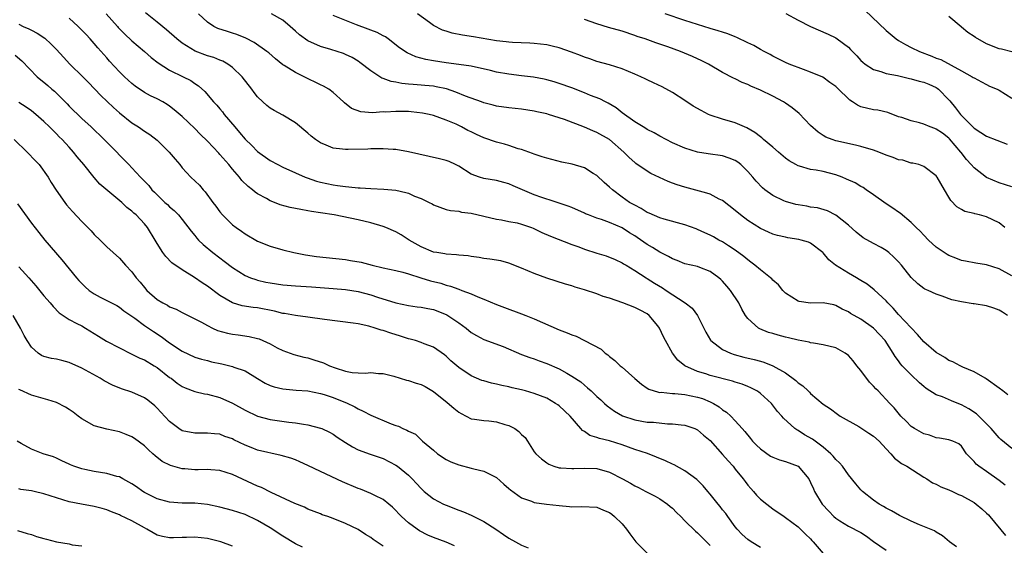
# Model space of a CAD drawing. Units: inches. Extents: x 2559000 to 2562000, y 1545000 to 1548000.
# Drawn here: x 2561649 to 2561806, y 1545830 to 1545914 of the extents above; entities that cross this region are included whole.
import ezdxf

# ---------------------------------------------------------------- set-up
doc = ezdxf.new("R2010")
doc.units = ezdxf.units.IN
doc.header["$MEASUREMENT"] = 0
doc.layers.add('LD25591545_2ft', color=9, linetype='Continuous')

msp = doc.modelspace()

# ---------------------------------------------------------------- linework, layer by layer
at = {"layer": 'LD25591545_2ft'}
for points, elevation in [([(2561798.21, 1545830.21), (2561797.09, 1545831), (2561795.96, 1545831.96), (2561795, 1545832.51), (2561794.71, 1545832.71), (2561792.3, 1545833.7), (2561791, 1545834.26), (2561789.15, 1545835.15), (2561787.89, 1545835.89), (2561787, 1545836.35), (2561786.62, 1545836.62), (2561785.92, 1545837), (2561785, 1545837.62), (2561783.26, 1545839), (2561783, 1545839.27), (2561782.2, 1545840.2), (2561781, 1545841.65), (2561780.05, 1545843), (2561779.58, 1545843.58), (2561779, 1545844.09), (2561778.61, 1545844.61), (2561778.23, 1545845), (2561777, 1545846.03), (2561775.31, 1545847.31), (2561774.03, 1545848.03), (2561773, 1545848.71), (2561772.8, 1545848.8), (2561772.51, 1545849), (2561770.68, 1545850.68), (2561770.43, 1545851), (2561769.74, 1545851.74), (2561768.78, 1545853), (2561767, 1545854.6), (2561766.78, 1545854.78), (2561766.44, 1545855), (2561765.5, 1545855.5), (2561765, 1545855.72), (2561764.08, 1545856.08), (2561763, 1545856.41), (2561762.56, 1545856.56), (2561759, 1545857.46), (2561758.3, 1545857.7), (2561757, 1545858.08), (2561754.96, 1545859), (2561753.89, 1545859.89), (2561753.01, 1545861), (2561751.9, 1545863), (2561751.6, 1545863.6), (2561750.93, 1545865), (2561750.66, 1545865.34), (2561749.33, 1545867), (2561749, 1545867.24), (2561747.86, 1545867.86), (2561747, 1545868.27), (2561745.1, 1545869), (2561743, 1545869.75), (2561742.01, 1545870.01), (2561741, 1545870.44), (2561739, 1545871.09), (2561737.53, 1545871.53), (2561737, 1545871.71), (2561735.99, 1545871.99), (2561733, 1545872.95), (2561731, 1545873.66), (2561729, 1545874.54), (2561727, 1545875.34), (2561725.68, 1545875.68), (2561723.97, 1545875.97), (2561723, 1545876.08), (2561722.24, 1545876.24), (2561721, 1545876.37), (2561720.48, 1545876.48), (2561719, 1545876.59), (2561718.66, 1545876.66), (2561717, 1545876.75), (2561716.8, 1545876.8), (2561715.5, 1545877), (2561715, 1545877.09), (2561713, 1545877.94), (2561711.12, 1545879), (2561709.83, 1545879.83), (2561709, 1545880.3), (2561707.42, 1545881), (2561707, 1545881.17), (2561705, 1545881.74), (2561703, 1545882.2), (2561699.19, 1545883), (2561697, 1545883.35), (2561695.56, 1545883.56), (2561695, 1545883.67), (2561693.85, 1545883.85), (2561692.18, 1545884.18), (2561690.61, 1545884.61), (2561689.66, 1545885), (2561689, 1545885.25), (2561688.39, 1545885.61), (2561687, 1545886.37), (2561686.62, 1545886.62), (2561686.2, 1545887), (2561685.51, 1545887.51), (2561684.48, 1545888.48), (2561684.11, 1545889), (2561683, 1545890.26), (2561682.4, 1545891), (2561681, 1545892.62), (2561680.81, 1545892.81), (2561679, 1545894.75), (2561677.86, 1545895.86), (2561677, 1545896.75), (2561675, 1545898.64), (2561673.73, 1545899.73), (2561673, 1545900.3), (2561672.58, 1545900.58), (2561671.89, 1545901), (2561671, 1545901.49), (2561669.97, 1545901.97), (2561669, 1545902.5), (2561667.5, 1545903.5), (2561667, 1545903.89), (2561665.81, 1545905), (2561665, 1545905.79), (2561663.45, 1545907.45), (2561663, 1545907.98), (2561661.57, 1545909.57), (2561661, 1545910.28), (2561660.35, 1545911), (2561659.69, 1545911.69), (2561658.72, 1545912.72), (2561658.44, 1545913), (2561657, 1545914.33)], 7588), ([(2561662.91, 1545915), (2561664.69, 1545913), (2561664.83, 1545912.83), (2561665.82, 1545911.82), (2561667, 1545910.68), (2561668.99, 1545909), (2561670.07, 1545908.07), (2561671.19, 1545907.19), (2561673, 1545906.06), (2561675.16, 1545905), (2561676.37, 1545904.37), (2561677, 1545903.92), (2561677.57, 1545903.57), (2561678.62, 1545902.62), (2561680, 1545901), (2561680.49, 1545900.49), (2561681, 1545899.86), (2561681.4, 1545899.4), (2561681.69, 1545899), (2561683.36, 1545897), (2561684.14, 1545896.14), (2561685, 1545895.07), (2561686.05, 1545894.05), (2561687, 1545893.07), (2561689, 1545891.67), (2561690.22, 1545891), (2561691, 1545890.6), (2561693, 1545889.69), (2561694.57, 1545889), (2561694.88, 1545888.88), (2561696.37, 1545888.37), (2561697, 1545888.21), (2561699, 1545887.77), (2561699.7, 1545887.7), (2561701, 1545887.5), (2561701.49, 1545887.49), (2561703, 1545887.33), (2561703.33, 1545887.33), (2561705, 1545887.19), (2561707.08, 1545887.08), (2561709, 1545886.92), (2561710.58, 1545886.58), (2561711, 1545886.45), (2561711.98, 1545886.01), (2561713, 1545885.62), (2561714.3, 1545885), (2561714.76, 1545884.76), (2561715, 1545884.62), (2561717, 1545883.87), (2561717.68, 1545883.68), (2561719, 1545883.58), (2561719.44, 1545883.44), (2561721, 1545883.29), (2561725, 1545882.32), (2561725.8, 1545882.2), (2561727, 1545881.98), (2561728.28, 1545881.72), (2561729, 1545881.55), (2561730.56, 1545881), (2561730.87, 1545880.87), (2561732.23, 1545880.23), (2561733.62, 1545879.62), (2561737, 1545878.29), (2561738.09, 1545877.91), (2561739, 1545877.57), (2561741, 1545876.91), (2561742.47, 1545876.47), (2561743.89, 1545875.89), (2561745, 1545875.4), (2561745.23, 1545875.23), (2561745.67, 1545875), (2561747, 1545874.18), (2561748.81, 1545873), (2561749, 1545872.89), (2561750.15, 1545872.15), (2561751.41, 1545871.41), (2561752.03, 1545871), (2561755.05, 1545869), (2561756.14, 1545868.14), (2561757, 1545866.98), (2561758.02, 1545865), (2561758.33, 1545864.33), (2561759.05, 1545863.05), (2561759.1, 1545863), (2561761, 1545861.57), (2561762.26, 1545861), (2561762.81, 1545860.81), (2561764.39, 1545860.39), (2561766.01, 1545860.01), (2561767, 1545859.71), (2561767.57, 1545859.57), (2561769, 1545858.98), (2561771, 1545857.86), (2561772.65, 1545856.65), (2561773, 1545856.31), (2561773.78, 1545855.78), (2561774.6, 1545855), (2561774.82, 1545854.82), (2561775, 1545854.6), (2561777, 1545852.89), (2561778.17, 1545852.17), (2561779.3, 1545851.3), (2561779.72, 1545851), (2561782.65, 1545849.35), (2561783, 1545849.14), (2561784.27, 1545848.27), (2561785, 1545847.81), (2561785.9, 1545847), (2561787, 1545845.8), (2561787.78, 1545845), (2561788.32, 1545844.32), (2561789, 1545843.83), (2561789.47, 1545843.47), (2561790.32, 1545843), (2561793, 1545841.28), (2561793.47, 1545841), (2561794.39, 1545840.39), (2561795, 1545840.14), (2561795.73, 1545839.73), (2561797, 1545839.27), (2561797.59, 1545839), (2561798.53, 1545838.54), (2561799, 1545838.34), (2561801, 1545837.22), (2561801.33, 1545837), (2561802.24, 1545836.24), (2561803, 1545835.56), (2561803.28, 1545835.28), (2561803.54, 1545835), (2561805.99, 1545831.99)], 7586), ([(2561805.98, 1545839.98), (2561805, 1545840.76), (2561803, 1545842.16), (2561801.74, 1545843), (2561801.33, 1545843.33), (2561801, 1545843.79), (2561800.38, 1545844.38), (2561799.83, 1545845), (2561799, 1545846.2), (2561798.57, 1545846.57), (2561797.62, 1545847), (2561797, 1545847.21), (2561795.5, 1545847.5), (2561795, 1545847.54), (2561793.93, 1545847.93), (2561793, 1545848.17), (2561791.53, 1545849), (2561791, 1545849.36), (2561790.19, 1545850.19), (2561789.37, 1545851), (2561788.29, 1545852.29), (2561787.6, 1545853), (2561785.73, 1545855), (2561785.35, 1545855.35), (2561785, 1545855.75), (2561784.39, 1545856.39), (2561783, 1545858.24), (2561782.37, 1545859), (2561781.78, 1545859.78), (2561781, 1545860.62), (2561780.49, 1545861), (2561779, 1545861.83), (2561777, 1545862.35), (2561775.43, 1545862.57), (2561775, 1545862.66), (2561774.75, 1545862.75), (2561773, 1545863.07), (2561771.47, 1545863.47), (2561771, 1545863.57), (2561769.86, 1545863.86), (2561769, 1545864.14), (2561768.31, 1545864.31), (2561766.89, 1545864.89), (2561766.68, 1545865), (2561765, 1545866.51), (2561764.64, 1545867), (2561764.03, 1545868.03), (2561763.58, 1545869), (2561762.26, 1545871), (2561761.66, 1545871.66), (2561761, 1545872.44), (2561760.72, 1545872.72), (2561760.4, 1545873), (2561759, 1545874.02), (2561757.38, 1545874.62), (2561757, 1545874.78), (2561755, 1545875.23), (2561753.76, 1545875.76), (2561753, 1545876.02), (2561752.4, 1545876.4), (2561751, 1545877.1), (2561749.83, 1545877.83), (2561749, 1545878.28), (2561747.41, 1545879.41), (2561747, 1545879.67), (2561746.17, 1545880.17), (2561745, 1545880.94), (2561743, 1545881.79), (2561741.72, 1545882.28), (2561741, 1545882.5), (2561739.67, 1545883), (2561739.2, 1545883.2), (2561739, 1545883.3), (2561737, 1545884.18), (2561736.42, 1545884.42), (2561733.41, 1545885.41), (2561733, 1545885.51), (2561732.24, 1545885.76), (2561731, 1545886.21), (2561727.64, 1545887.64), (2561727, 1545887.95), (2561726.16, 1545888.16), (2561725, 1545888.48), (2561723, 1545888.78), (2561722.33, 1545889), (2561721, 1545889.5), (2561719, 1545890.74), (2561718.5, 1545891), (2561717.49, 1545891.49), (2561717, 1545891.67), (2561715.95, 1545891.95), (2561712.66, 1545892.66), (2561711, 1545893.06), (2561709, 1545893.41), (2561708.58, 1545893.42), (2561707, 1545893.52), (2561706.5, 1545893.5), (2561705, 1545893.51), (2561704.52, 1545893.48), (2561701.4, 1545893.4), (2561701, 1545893.4), (2561700.51, 1545893.49), (2561699, 1545893.6), (2561697.9, 1545894.1), (2561697, 1545894.45), (2561696.21, 1545895), (2561695.54, 1545895.54), (2561695, 1545896.02), (2561693, 1545897.66), (2561691, 1545898.9), (2561689.64, 1545899.64), (2561689, 1545900.01), (2561688.44, 1545900.44), (2561687.83, 1545901), (2561687, 1545901.79), (2561686.46, 1545902.46), (2561686.06, 1545903), (2561684.54, 1545905), (2561683, 1545906.47), (2561682.28, 1545907), (2561681.47, 1545907.47), (2561681, 1545907.65), (2561680.04, 1545908.04), (2561679, 1545908.33), (2561677.07, 1545909.07), (2561675, 1545910.34), (2561674.14, 1545911), (2561672.48, 1545912.48), (2561671, 1545913.7), (2561669.15, 1545915.15)], 7584), ([(2561807, 1545845.83), (2561805.29, 1545847.29), (2561805, 1545847.51), (2561803.72, 1545849), (2561801.37, 1545851.37), (2561800.15, 1545852.15), (2561799, 1545852.8), (2561798.84, 1545852.84), (2561797.42, 1545853.42), (2561795.96, 1545854.04), (2561795, 1545854.38), (2561793.4, 1545855.4), (2561793, 1545855.71), (2561792.31, 1545856.31), (2561791, 1545857.55), (2561789.59, 1545859), (2561789.31, 1545859.31), (2561789, 1545859.76), (2561788.46, 1545860.46), (2561788.15, 1545861), (2561786.87, 1545863), (2561785.96, 1545863.96), (2561785.02, 1545865), (2561783, 1545866.44), (2561781.34, 1545867.34), (2561781, 1545867.6), (2561780.02, 1545868.02), (2561779, 1545868.6), (2561778.68, 1545868.68), (2561777, 1545868.99), (2561775, 1545868.97), (2561773.2, 1545869.2), (2561773, 1545869.26), (2561771, 1545870.53), (2561770.56, 1545871), (2561769.88, 1545871.88), (2561769, 1545872.61), (2561768.83, 1545872.83), (2561768.63, 1545873), (2561767, 1545874.25), (2561766.13, 1545875), (2561765.49, 1545875.49), (2561765, 1545875.83), (2561764.37, 1545876.37), (2561763, 1545877.4), (2561761.91, 1545878.09), (2561761, 1545878.7), (2561760.41, 1545879), (2561759.52, 1545879.52), (2561759, 1545879.79), (2561758.15, 1545880.15), (2561757, 1545880.7), (2561756.77, 1545880.77), (2561755, 1545881.45), (2561751.68, 1545882.32), (2561751, 1545882.52), (2561749.28, 1545883.28), (2561749, 1545883.39), (2561748.04, 1545884.04), (2561747, 1545884.53), (2561746.72, 1545884.72), (2561746.19, 1545885), (2561745, 1545885.82), (2561743.45, 1545887), (2561743, 1545887.43), (2561742.16, 1545888.16), (2561741, 1545889.25), (2561740.4, 1545889.6), (2561739, 1545890.48), (2561737.07, 1545891.07), (2561735.42, 1545891.42), (2561733.8, 1545891.8), (2561733, 1545892.01), (2561732.26, 1545892.26), (2561731, 1545892.65), (2561730.76, 1545892.76), (2561729, 1545893.4), (2561728.46, 1545893.54), (2561727, 1545894.05), (2561726.27, 1545894.27), (2561725, 1545894.59), (2561723, 1545895.28), (2561721.81, 1545895.81), (2561721, 1545896.22), (2561720.46, 1545896.46), (2561719.46, 1545897), (2561718.57, 1545897.43), (2561717, 1545898.1), (2561715, 1545898.83), (2561714.3, 1545899), (2561713.21, 1545899.21), (2561711.41, 1545899.41), (2561711, 1545899.44), (2561709, 1545899.48), (2561707.37, 1545899.37), (2561707, 1545899.38), (2561705.27, 1545899.27), (2561703.41, 1545899.41), (2561701.94, 1545899.94), (2561700.82, 1545900.82), (2561700.65, 1545901), (2561699, 1545902.48), (2561698.31, 1545903), (2561697.47, 1545903.47), (2561697, 1545903.69), (2561694.39, 1545905), (2561693, 1545905.65), (2561691.22, 1545906.78), (2561691, 1545906.91), (2561689.83, 1545907.83), (2561688.77, 1545908.77), (2561688.49, 1545909), (2561686.43, 1545910.43), (2561685.13, 1545911.13), (2561683.71, 1545911.71), (2561683, 1545911.95), (2561682.18, 1545912.18), (2561680.68, 1545912.68), (2561680.04, 1545913), (2561679, 1545913.67), (2561677.61, 1545915)], 7582), ([(2561806.37, 1545854.37), (2561805.6, 1545855), (2561805, 1545855.46), (2561802.92, 1545856.92), (2561802.77, 1545857), (2561801, 1545858.06), (2561799.2, 1545858.8), (2561798.77, 1545859), (2561797.64, 1545859.64), (2561797, 1545859.86), (2561796.33, 1545860.33), (2561795, 1545861.09), (2561793, 1545862.83), (2561792, 1545864), (2561791, 1545865.02), (2561789, 1545867.15), (2561788.14, 1545868.14), (2561787.3, 1545869), (2561787, 1545869.35), (2561785.1, 1545871.1), (2561783.98, 1545871.98), (2561783, 1545872.56), (2561782.74, 1545872.74), (2561782.31, 1545873), (2561781, 1545873.76), (2561778.95, 1545875), (2561777.87, 1545875.87), (2561777, 1545876.95), (2561776.94, 1545877), (2561775, 1545878.51), (2561774.65, 1545878.65), (2561773.51, 1545879), (2561773.11, 1545879.11), (2561771.38, 1545879.38), (2561771, 1545879.45), (2561769.74, 1545879.74), (2561769, 1545879.95), (2561768.27, 1545880.27), (2561767, 1545880.85), (2561765, 1545882.11), (2561763.84, 1545883), (2561763, 1545883.72), (2561761, 1545885.3), (2561760.47, 1545885.53), (2561759, 1545886.28), (2561758.47, 1545886.47), (2561755, 1545887.41), (2561753.78, 1545887.78), (2561753, 1545888.08), (2561752.31, 1545888.31), (2561750.94, 1545888.94), (2561749.59, 1545889.59), (2561749, 1545889.95), (2561747.2, 1545891.2), (2561747, 1545891.36), (2561746.12, 1545892.12), (2561745.28, 1545893), (2561743, 1545894.99), (2561741, 1545896.14), (2561740.36, 1545896.36), (2561739, 1545896.97), (2561735.83, 1545898.17), (2561735, 1545898.46), (2561733.27, 1545899), (2561733, 1545899.08), (2561731.41, 1545899.41), (2561731, 1545899.51), (2561729, 1545899.83), (2561727, 1545900.05), (2561725, 1545900.32), (2561724.49, 1545900.49), (2561723, 1545900.86), (2561722.64, 1545901), (2561720.1, 1545901.9), (2561718.54, 1545902.54), (2561717.04, 1545903.04), (2561715.4, 1545903.4), (2561715, 1545903.48), (2561713.6, 1545903.6), (2561713, 1545903.67), (2561711.73, 1545903.73), (2561711, 1545903.82), (2561709.92, 1545903.92), (2561709, 1545904.12), (2561708.23, 1545904.23), (2561707, 1545904.73), (2561706.79, 1545904.79), (2561706.44, 1545905), (2561705, 1545905.95), (2561703.28, 1545907.28), (2561703, 1545907.47), (2561702.04, 1545908.04), (2561701, 1545908.55), (2561700.68, 1545908.68), (2561698.67, 1545909.33), (2561697, 1545909.82), (2561695, 1545910.73), (2561693.68, 1545911.68), (2561693, 1545912.26), (2561692.19, 1545913), (2561691, 1545913.97), (2561689.21, 1545915)], 7580), ([(2561806.33, 1545867), (2561805.54, 1545867.54), (2561805, 1545867.85), (2561804.17, 1545868.17), (2561803, 1545868.53), (2561801, 1545868.88), (2561800.88, 1545868.88), (2561799, 1545869.18), (2561797.48, 1545869.48), (2561795.92, 1545870.08), (2561795, 1545870.37), (2561793.7, 1545871), (2561793.19, 1545871.19), (2561793, 1545871.29), (2561792.04, 1545872.04), (2561791, 1545873.02), (2561789.45, 1545875), (2561789, 1545875.54), (2561788.26, 1545876.26), (2561787.42, 1545877), (2561787, 1545877.33), (2561786.2, 1545877.8), (2561785, 1545878.47), (2561783.35, 1545879.35), (2561782.26, 1545880.26), (2561781, 1545881.39), (2561779, 1545882.99), (2561777.66, 1545883.66), (2561776.11, 1545884.11), (2561775, 1545884.26), (2561774.38, 1545884.38), (2561773, 1545884.59), (2561772.67, 1545884.67), (2561771, 1545885.12), (2561770.75, 1545885.25), (2561769, 1545886.07), (2561767.73, 1545887), (2561767.32, 1545887.32), (2561766.35, 1545888.35), (2561765.82, 1545889), (2561765, 1545889.92), (2561763.91, 1545891), (2561763.4, 1545891.4), (2561763, 1545891.67), (2561762.04, 1545892.04), (2561761, 1545892.39), (2561758.71, 1545892.71), (2561757, 1545893), (2561755, 1545893.61), (2561753, 1545894.49), (2561751, 1545895.53), (2561750.08, 1545896.08), (2561749, 1545896.6), (2561748.76, 1545896.76), (2561748.34, 1545897), (2561747, 1545897.82), (2561745, 1545899.24), (2561744.03, 1545900.03), (2561742.78, 1545900.78), (2561742.34, 1545901), (2561741.48, 1545901.48), (2561739.97, 1545902.03), (2561739, 1545902.43), (2561737, 1545903.21), (2561735, 1545903.94), (2561734.19, 1545904.19), (2561733, 1545904.51), (2561732.59, 1545904.59), (2561730.9, 1545904.9), (2561729, 1545905.16), (2561727, 1545905.41), (2561725, 1545905.73), (2561724.03, 1545905.97), (2561721, 1545906.65), (2561719, 1545906.94), (2561717, 1545907.2), (2561715, 1545907.51), (2561713.74, 1545907.74), (2561712.16, 1545908.16), (2561710.77, 1545908.77), (2561709.6, 1545909.6), (2561707.78, 1545911), (2561707.33, 1545911.33), (2561707, 1545911.48), (2561706.02, 1545912.02), (2561705, 1545912.4), (2561704.58, 1545912.58), (2561702.74, 1545913.26), (2561699, 1545914.75)], 7578), ([(2561807, 1545873.33), (2561805, 1545874.43), (2561803, 1545875.04), (2561801.3, 1545875.3), (2561799.62, 1545875.62), (2561799, 1545875.77), (2561798.1, 1545876.1), (2561797, 1545876.57), (2561796.71, 1545876.71), (2561796.24, 1545877), (2561795, 1545877.89), (2561793.78, 1545879), (2561793, 1545879.77), (2561792.42, 1545880.42), (2561791.8, 1545881), (2561791, 1545881.8), (2561789.26, 1545883.26), (2561789, 1545883.42), (2561788.09, 1545884.09), (2561787, 1545884.79), (2561785, 1545886.2), (2561783.83, 1545887), (2561783.35, 1545887.35), (2561783, 1545887.52), (2561782.09, 1545888.09), (2561780.71, 1545888.71), (2561780.03, 1545889), (2561779, 1545889.4), (2561777, 1545889.9), (2561775.87, 1545890.13), (2561775, 1545890.24), (2561773.24, 1545890.76), (2561773, 1545890.81), (2561772.64, 1545891), (2561771.6, 1545891.6), (2561771, 1545892.05), (2561769.88, 1545893), (2561769, 1545893.78), (2561767.52, 1545895), (2561767.25, 1545895.25), (2561767, 1545895.41), (2561766.12, 1545896.12), (2561764.84, 1545896.84), (2561764.45, 1545897), (2561763, 1545897.67), (2561761, 1545898.25), (2561759, 1545898.89), (2561758.76, 1545899), (2561757.6, 1545899.6), (2561756.33, 1545900.33), (2561755, 1545901.23), (2561753, 1545902.49), (2561751.36, 1545903.36), (2561750.01, 1545904.01), (2561749, 1545904.48), (2561748.67, 1545904.67), (2561747.98, 1545905), (2561747, 1545905.42), (2561745, 1545906.24), (2561743, 1545906.87), (2561741, 1545907.42), (2561739.84, 1545907.84), (2561739, 1545908.11), (2561738.37, 1545908.37), (2561736.92, 1545908.92), (2561735, 1545909.59), (2561733.86, 1545909.86), (2561733, 1545910.05), (2561731, 1545910.28), (2561730.33, 1545910.33), (2561727.57, 1545910.43), (2561727, 1545910.47), (2561726.54, 1545910.54), (2561725, 1545910.69), (2561721.35, 1545911.35), (2561719.61, 1545911.61), (2561717.93, 1545911.93), (2561717, 1545912.23), (2561716.41, 1545912.41), (2561715, 1545913.16), (2561714.37, 1545913.63), (2561712.43, 1545915)], 7576), ([(2561807, 1545887.47), (2561805, 1545888.09), (2561803, 1545888.98), (2561801, 1545890.47), (2561800.56, 1545891), (2561799.82, 1545891.82), (2561798.93, 1545892.93), (2561798.88, 1545893), (2561797.11, 1545895.11), (2561797, 1545895.22), (2561795.99, 1545895.99), (2561795, 1545896.67), (2561794.74, 1545896.74), (2561794.02, 1545897), (2561793, 1545897.45), (2561792.33, 1545897.67), (2561791, 1545897.95), (2561789.51, 1545898.49), (2561789, 1545898.62), (2561787.29, 1545899.29), (2561785.67, 1545899.67), (2561785, 1545899.71), (2561783, 1545900.21), (2561782.45, 1545900.45), (2561781.68, 1545901), (2561781.25, 1545901.25), (2561779.21, 1545903.21), (2561779, 1545903.43), (2561778.08, 1545904.08), (2561776.93, 1545904.93), (2561775, 1545905.74), (2561773.87, 1545906.13), (2561771.6, 1545907), (2561771, 1545907.25), (2561769.83, 1545907.83), (2561769, 1545908.27), (2561768.54, 1545908.54), (2561767.63, 1545909), (2561767, 1545909.35), (2561765.97, 1545909.97), (2561765, 1545910.39), (2561763.25, 1545911.25), (2561763, 1545911.32), (2561761.83, 1545911.83), (2561761, 1545912.07), (2561760.31, 1545912.31), (2561759, 1545912.68), (2561757, 1545913.28), (2561755, 1545913.94), (2561751.85, 1545915)], 7572), ([(2561771.07, 1545915.07), (2561773, 1545914), (2561774.96, 1545912.96), (2561777.77, 1545911.77), (2561779, 1545911.16), (2561779.23, 1545911), (2561781, 1545909.67), (2561781.34, 1545909.34), (2561781.66, 1545909), (2561782.33, 1545908.33), (2561783, 1545907.58), (2561783.29, 1545907.29), (2561783.67, 1545907), (2561785, 1545906.12), (2561786.16, 1545905.84), (2561787, 1545905.52), (2561788.82, 1545905.18), (2561790.72, 1545904.72), (2561791, 1545904.67), (2561792.29, 1545904.29), (2561793, 1545904.12), (2561793.79, 1545903.79), (2561795, 1545903.26), (2561795.16, 1545903.16), (2561795.37, 1545903), (2561797, 1545901.33), (2561797.16, 1545901.16), (2561798.05, 1545900.05), (2561798.86, 1545899), (2561801, 1545896.79), (2561802.11, 1545896.11), (2561803, 1545895.54), (2561806.26, 1545894.26)], 7570), ([(2561783.61, 1545915.61), (2561787, 1545912.34), (2561788.63, 1545911), (2561789, 1545910.75), (2561790.12, 1545910.12), (2561791, 1545909.65), (2561792.33, 1545909), (2561794.29, 1545908.29), (2561795, 1545907.97), (2561795.71, 1545907.71), (2561799, 1545905.95), (2561800.71, 1545905), (2561800.89, 1545904.89), (2561801, 1545904.8), (2561802.19, 1545904.19), (2561803, 1545903.74), (2561803.49, 1545903.49), (2561804.69, 1545903), (2561805, 1545902.83), (2561807, 1545901.59)], 7568), ([(2561807, 1545908.95), (2561805.38, 1545909.38), (2561805, 1545909.44), (2561803, 1545910.23), (2561801.23, 1545911.23), (2561801, 1545911.4), (2561800.02, 1545912.02), (2561799, 1545912.9), (2561798.94, 1545912.94), (2561797, 1545914.56)], 7566), ([(2561649, 1545913.35), (2561649.68, 1545913), (2561650.6, 1545912.6), (2561651, 1545912.38), (2561651.94, 1545911.94), (2561653.13, 1545911.13), (2561654.17, 1545910.17), (2561655, 1545909.3), (2561656.08, 1545908.08), (2561657.13, 1545907), (2561659.18, 1545905), (2561660.06, 1545904.06), (2561662.03, 1545902.03), (2561664.08, 1545900.08), (2561665, 1545899.25), (2561667, 1545897.66), (2561668.03, 1545897), (2561669, 1545896.33), (2561669.82, 1545895.82), (2561671, 1545894.89), (2561672.93, 1545893), (2561673.86, 1545891.86), (2561674.6, 1545891), (2561675, 1545890.5), (2561676.39, 1545889), (2561677.73, 1545887.73), (2561678.32, 1545887), (2561678.67, 1545886.67), (2561679.89, 1545885), (2561680.37, 1545884.37), (2561681, 1545883.48), (2561681.41, 1545883), (2561683, 1545881.43), (2561683.56, 1545881), (2561684.41, 1545880.41), (2561685, 1545879.97), (2561687, 1545878.81), (2561689, 1545878.02), (2561691, 1545877.44), (2561692.75, 1545877), (2561694.64, 1545876.64), (2561696.39, 1545876.39), (2561701, 1545875.89), (2561701.77, 1545875.77), (2561703.46, 1545875.46), (2561705.24, 1545875), (2561707, 1545874.59), (2561709, 1545874.16), (2561710.12, 1545873.88), (2561711, 1545873.63), (2561712.99, 1545872.99), (2561714.53, 1545872.53), (2561716.13, 1545872.13), (2561717, 1545871.83), (2561717.67, 1545871.67), (2561719, 1545871.17), (2561719.49, 1545871), (2561721, 1545870.42), (2561722.03, 1545869.97), (2561723, 1545869.6), (2561725, 1545868.76), (2561726.29, 1545868.29), (2561729, 1545867.28), (2561729.66, 1545867), (2561731, 1545866.46), (2561735, 1545864.72), (2561736.26, 1545864.26), (2561737, 1545863.9), (2561737.69, 1545863.69), (2561741.65, 1545861.65), (2561742.31, 1545861), (2561742.73, 1545860.73), (2561743, 1545860.49), (2561743.86, 1545859.86), (2561744.71, 1545859), (2561745, 1545858.76), (2561747, 1545856.98), (2561748.08, 1545856.08), (2561749, 1545855.42), (2561749.26, 1545855.26), (2561750.79, 1545854.79), (2561751, 1545854.77), (2561751.22, 1545854.78), (2561753, 1545854.61), (2561753.41, 1545854.59), (2561755, 1545854.42), (2561757, 1545854.01), (2561757.77, 1545853.77), (2561759, 1545853.26), (2561759.54, 1545853), (2561760.46, 1545852.46), (2561761, 1545852), (2561761.62, 1545851.62), (2561762.32, 1545851), (2561763, 1545850.25), (2561764.08, 1545849), (2561764.52, 1545848.52), (2561765.41, 1545847.41), (2561765.77, 1545847), (2561766.38, 1545846.38), (2561767, 1545845.79), (2561768.64, 1545844.64), (2561769, 1545844.44), (2561770.03, 1545844.03), (2561771, 1545843.74), (2561773, 1545843), (2561774.71, 1545841), (2561775, 1545840.45), (2561775.43, 1545839.43), (2561775.63, 1545839), (2561776.86, 1545837), (2561777.88, 1545835.88), (2561778.71, 1545835), (2561779, 1545834.73), (2561779.67, 1545834.33), (2561781, 1545833.49), (2561783, 1545832.45), (2561783.88, 1545831.88), (2561785, 1545831.04), (2561787, 1545829.68)], 7590), ([(2561805.9, 1545881), (2561805, 1545881.72), (2561803, 1545882.7), (2561801.85, 1545883), (2561801.15, 1545883.15), (2561801, 1545883.21), (2561799.54, 1545883.54), (2561799, 1545883.84), (2561798.28, 1545884.28), (2561797.29, 1545885.29), (2561797, 1545885.84), (2561796.28, 1545887), (2561795.14, 1545889), (2561795, 1545889.22), (2561793, 1545890.73), (2561792.24, 1545891), (2561791.25, 1545891.25), (2561791, 1545891.26), (2561789.69, 1545891.69), (2561789, 1545891.78), (2561788.14, 1545892.14), (2561787, 1545892.52), (2561785.83, 1545893), (2561785, 1545893.3), (2561783, 1545893.91), (2561782.12, 1545894.12), (2561779, 1545894.81), (2561778.41, 1545895), (2561777.4, 1545895.4), (2561777, 1545895.63), (2561776.18, 1545896.18), (2561775, 1545897.23), (2561773.15, 1545899.15), (2561772.04, 1545900.04), (2561771, 1545900.81), (2561770.69, 1545901), (2561769, 1545901.88), (2561767, 1545902.88), (2561765.51, 1545903.51), (2561765, 1545903.77), (2561764.09, 1545904.09), (2561763, 1545904.64), (2561762.74, 1545904.74), (2561761, 1545905.66), (2561758.74, 1545907), (2561757.59, 1545907.59), (2561757, 1545907.84), (2561756.21, 1545908.21), (2561754.3, 1545909), (2561752.27, 1545909.73), (2561750.37, 1545910.37), (2561748.67, 1545911), (2561747.41, 1545911.41), (2561747, 1545911.57), (2561745, 1545912.23), (2561742.84, 1545912.84), (2561741, 1545913.39), (2561739, 1545914.08)], 7574), ([(2561648.42, 1545908.42), (2561649.5, 1545907.5), (2561651.93, 1545905), (2561652.5, 1545904.5), (2561653, 1545904.11), (2561653.6, 1545903.6), (2561654.27, 1545903), (2561654.67, 1545902.67), (2561655, 1545902.37), (2561656.68, 1545900.68), (2561657, 1545900.33), (2561659, 1545898.34), (2561660.52, 1545897), (2561662.6, 1545895), (2561663, 1545894.58), (2561664.57, 1545893), (2561665, 1545892.53), (2561665.77, 1545891.77), (2561666.48, 1545891), (2561667, 1545890.47), (2561668.37, 1545889), (2561668.7, 1545888.7), (2561669, 1545888.37), (2561669.67, 1545887.67), (2561670.18, 1545887), (2561670.6, 1545886.6), (2561671, 1545886.18), (2561672.25, 1545885), (2561672.65, 1545884.65), (2561673, 1545884.28), (2561673.71, 1545883.71), (2561674.41, 1545883), (2561675, 1545882.27), (2561676.4, 1545880.4), (2561677, 1545879.72), (2561677.32, 1545879.32), (2561677.61, 1545879), (2561678.32, 1545878.32), (2561679.89, 1545877), (2561681, 1545876.15), (2561681.67, 1545875.67), (2561683, 1545874.64), (2561685, 1545873.37), (2561685.89, 1545873), (2561686.7, 1545872.7), (2561687, 1545872.62), (2561688.32, 1545872.32), (2561689, 1545872.18), (2561691, 1545871.88), (2561693, 1545871.72), (2561695.57, 1545871.57), (2561699, 1545871.29), (2561701, 1545871.11), (2561703, 1545870.8), (2561705, 1545870.28), (2561706.08, 1545869.92), (2561709, 1545869), (2561711, 1545868.59), (2561712.4, 1545868.4), (2561713, 1545868.35), (2561714.1, 1545868.1), (2561715, 1545867.96), (2561715.7, 1545867.7), (2561717.12, 1545867.12), (2561719, 1545865.84), (2561720.17, 1545865), (2561721, 1545864.3), (2561721.82, 1545863.82), (2561723, 1545863.18), (2561726.05, 1545862.05), (2561729, 1545860.8), (2561730.32, 1545860.32), (2561731, 1545860.09), (2561731.79, 1545859.79), (2561733, 1545859.38), (2561735, 1545858.52), (2561736.2, 1545857.8), (2561737, 1545857.36), (2561738.42, 1545856.42), (2561739, 1545855.89), (2561739.51, 1545855.51), (2561740.07, 1545855), (2561741, 1545854.11), (2561741.59, 1545853.59), (2561742.2, 1545853), (2561742.64, 1545852.64), (2561743.77, 1545851.77), (2561745.04, 1545851.04), (2561747, 1545850.39), (2561749, 1545850.05), (2561750.02, 1545850.02), (2561752.23, 1545849.77), (2561753, 1545849.78), (2561754.41, 1545849.59), (2561755, 1545849.54), (2561756.56, 1545849), (2561757, 1545848.82), (2561757.97, 1545847.97), (2561759, 1545847.12), (2561761, 1545844.9), (2561761.87, 1545843.87), (2561762.67, 1545843), (2561763, 1545842.56), (2561764.26, 1545841), (2561764.56, 1545840.56), (2561765, 1545839.98), (2561765.46, 1545839.46), (2561765.9, 1545839), (2561766.41, 1545838.41), (2561767, 1545837.78), (2561768.01, 1545837), (2561769, 1545836.25), (2561770.77, 1545835), (2561771, 1545834.85), (2561773, 1545833.35), (2561773.39, 1545833), (2561774.19, 1545832.19), (2561775, 1545831.44), (2561775.2, 1545831.2), (2561775.41, 1545831), (2561777, 1545829.14)], 7592), ([(2561767, 1545830.06), (2561765.52, 1545831), (2561765, 1545831.36), (2561764.13, 1545832.13), (2561763.33, 1545833), (2561763, 1545833.39), (2561761.8, 1545835), (2561761.48, 1545835.48), (2561761, 1545836.1), (2561760.61, 1545836.61), (2561760.26, 1545837), (2561759, 1545838.58), (2561758.63, 1545839), (2561757.9, 1545839.9), (2561756.88, 1545840.88), (2561755, 1545842.28), (2561753.26, 1545843.26), (2561753, 1545843.35), (2561751.89, 1545843.89), (2561749.02, 1545845.02), (2561747, 1545845.69), (2561745, 1545846.4), (2561743, 1545847.04), (2561741.42, 1545847.42), (2561741, 1545847.58), (2561739.89, 1545847.89), (2561739, 1545848.52), (2561738.69, 1545848.69), (2561738.45, 1545849), (2561736.74, 1545851), (2561735, 1545852.6), (2561734.76, 1545852.76), (2561734.42, 1545853), (2561733, 1545853.83), (2561731, 1545854.6), (2561729.61, 1545855), (2561729, 1545855.15), (2561727.48, 1545855.48), (2561727, 1545855.63), (2561725.84, 1545855.84), (2561725, 1545856.09), (2561724.23, 1545856.23), (2561723, 1545856.58), (2561722.69, 1545856.68), (2561721, 1545857.38), (2561719, 1545858.72), (2561717.76, 1545859.76), (2561717, 1545860.51), (2561716.73, 1545860.73), (2561715, 1545861.95), (2561713.49, 1545862.51), (2561713, 1545862.72), (2561712.13, 1545863), (2561711.25, 1545863.25), (2561711, 1545863.3), (2561709.72, 1545863.72), (2561708.17, 1545864.17), (2561707, 1545864.6), (2561706.66, 1545864.66), (2561705.68, 1545865), (2561704.72, 1545865.28), (2561703, 1545865.65), (2561702.21, 1545865.79), (2561697.63, 1545866.37), (2561695, 1545866.74), (2561693.02, 1545866.98), (2561691.3, 1545867.3), (2561691, 1545867.33), (2561689.67, 1545867.67), (2561687, 1545868.21), (2561686.28, 1545868.28), (2561684.56, 1545868.56), (2561683, 1545869.02), (2561681, 1545870.19), (2561679, 1545871.67), (2561678.19, 1545872.19), (2561676.94, 1545873.06), (2561675, 1545874.25), (2561673.37, 1545875.37), (2561672.37, 1545876.37), (2561671.93, 1545877), (2561671, 1545878.44), (2561670.68, 1545879), (2561669.47, 1545881), (2561669, 1545881.58), (2561667.66, 1545883), (2561667.3, 1545883.3), (2561667, 1545883.61), (2561666.2, 1545884.2), (2561665.37, 1545885), (2561661.9, 1545887.9), (2561660.97, 1545888.97), (2561659.32, 1545891), (2561658.26, 1545892.26), (2561657.68, 1545893), (2561657, 1545893.77), (2561655.87, 1545895), (2561655.43, 1545895.43), (2561655, 1545895.93), (2561654.44, 1545896.44), (2561653.9, 1545897), (2561653, 1545897.89), (2561651.72, 1545899), (2561651, 1545899.55), (2561650.16, 1545900.16), (2561649, 1545900.87)], 7594), ([(2561648.26, 1545895), (2561650.33, 1545893), (2561651.63, 1545891.63), (2561652.21, 1545891), (2561653.66, 1545889), (2561654.16, 1545888.16), (2561654.94, 1545886.94), (2561656.31, 1545885), (2561656.61, 1545884.61), (2561657.54, 1545883.54), (2561659, 1545881.96), (2561660, 1545881), (2561660.49, 1545880.49), (2561661, 1545879.91), (2561661.96, 1545879), (2561663, 1545877.92), (2561665, 1545876.1), (2561665.97, 1545875), (2561667, 1545873.94), (2561667.67, 1545873), (2561668.31, 1545872.31), (2561669, 1545871.43), (2561669.38, 1545871), (2561671, 1545869.56), (2561671.92, 1545869), (2561672.63, 1545868.63), (2561673, 1545868.4), (2561674.02, 1545868.02), (2561675, 1545867.5), (2561677, 1545866.49), (2561678.08, 1545865.92), (2561679, 1545865.4), (2561679.83, 1545865), (2561680.63, 1545864.63), (2561682.19, 1545864.19), (2561683, 1545864.03), (2561683.91, 1545863.91), (2561685.66, 1545863.66), (2561687, 1545863.33), (2561687.26, 1545863.26), (2561687.85, 1545863), (2561689, 1545862.47), (2561690.13, 1545861.87), (2561691, 1545861.43), (2561692.78, 1545860.78), (2561694.37, 1545860.37), (2561695, 1545860.25), (2561695.96, 1545859.96), (2561697.46, 1545859.46), (2561698.42, 1545859), (2561699.35, 1545858.65), (2561701, 1545858.15), (2561702.05, 1545857.95), (2561703, 1545857.88), (2561704.16, 1545857.84), (2561705, 1545857.92), (2561706.21, 1545857.79), (2561707, 1545857.75), (2561708.68, 1545857.32), (2561710.71, 1545856.71), (2561711, 1545856.68), (2561712.24, 1545856.24), (2561713, 1545856.03), (2561713.68, 1545855.68), (2561715, 1545854.92), (2561717.17, 1545853.17), (2561718.23, 1545852.23), (2561719, 1545851.62), (2561719.39, 1545851.39), (2561720.18, 1545851), (2561721, 1545850.54), (2561721.49, 1545850.51), (2561723, 1545850.27), (2561723.78, 1545850.22), (2561725, 1545850.09), (2561726.33, 1545849.67), (2561727, 1545849.49), (2561727.92, 1545849), (2561728.55, 1545848.55), (2561729, 1545848.05), (2561729.57, 1545847.57), (2561729.96, 1545847), (2561731, 1545845.33), (2561731.26, 1545845), (2561732.18, 1545844.18), (2561733, 1545843.53), (2561733.33, 1545843.33), (2561734.16, 1545843), (2561735, 1545842.75), (2561735.24, 1545842.76), (2561737, 1545842.63), (2561737.33, 1545842.67), (2561739, 1545842.73), (2561741, 1545842.65), (2561743, 1545842.06), (2561745.06, 1545841), (2561746.32, 1545840.32), (2561747, 1545839.89), (2561747.62, 1545839.62), (2561748.8, 1545839), (2561749, 1545838.88), (2561750.25, 1545838.25), (2561751, 1545837.81), (2561752.23, 1545837), (2561752.63, 1545836.63), (2561753, 1545836.34), (2561753.63, 1545835.63), (2561754.33, 1545835), (2561755, 1545834.35), (2561756.67, 1545832.67), (2561757, 1545832.44), (2561757.7, 1545831.7), (2561758.43, 1545831), (2561758.7, 1545830.7), (2561759, 1545830.41)], 7596), ([(2561648.76, 1545884.76), (2561651, 1545881.69), (2561652.18, 1545880.18), (2561653.16, 1545879), (2561655.85, 1545875.85), (2561658.17, 1545873), (2561658.56, 1545872.56), (2561659.54, 1545871.54), (2561660.19, 1545871), (2561661, 1545870.43), (2561661.92, 1545869.92), (2561663, 1545869.39), (2561663.75, 1545869), (2561664.57, 1545868.57), (2561665, 1545868.31), (2561665.73, 1545867.73), (2561666.82, 1545867), (2561667.44, 1545866.56), (2561669, 1545865.39), (2561670.43, 1545864.43), (2561671.66, 1545863.66), (2561673, 1545862.67), (2561675, 1545861.3), (2561677, 1545860.38), (2561678.07, 1545860.07), (2561679, 1545859.82), (2561679.65, 1545859.65), (2561681.29, 1545859.29), (2561683, 1545858.89), (2561683.2, 1545858.8), (2561685, 1545858.17), (2561686.99, 1545856.99), (2561688.22, 1545856.22), (2561689, 1545855.88), (2561689.64, 1545855.64), (2561691, 1545855.31), (2561693.12, 1545855.12), (2561695, 1545854.99), (2561697, 1545854.58), (2561697.59, 1545854.41), (2561699, 1545853.94), (2561700.74, 1545853.26), (2561701.12, 1545853.12), (2561702.47, 1545852.47), (2561703, 1545852.16), (2561703.8, 1545851.8), (2561705, 1545851.15), (2561708.25, 1545849.75), (2561709, 1545849.49), (2561709.41, 1545849.41), (2561710.11, 1545849), (2561710.75, 1545848.75), (2561711, 1545848.57), (2561712.1, 1545848.1), (2561713, 1545847.22), (2561713.13, 1545847.13), (2561713.25, 1545847), (2561715, 1545845.55), (2561715.63, 1545845), (2561717, 1545844.08), (2561717.73, 1545843.73), (2561719, 1545843.22), (2561721, 1545842.72), (2561721.41, 1545842.59), (2561723, 1545842.24), (2561724.59, 1545841.41), (2561725, 1545841.22), (2561726.17, 1545840.17), (2561727, 1545839.47), (2561727.24, 1545839.24), (2561729, 1545837.98), (2561730.57, 1545837.43), (2561731, 1545837.24), (2561732.98, 1545836.98), (2561735, 1545836.75), (2561736.62, 1545836.62), (2561737, 1545836.55), (2561738.6, 1545836.6), (2561741, 1545836.51), (2561742.04, 1545836.04), (2561743, 1545835.67), (2561743.37, 1545835.37), (2561743.8, 1545835), (2561745, 1545833.87), (2561745.71, 1545833), (2561746.24, 1545832.24), (2561747.18, 1545831), (2561749, 1545829.19)], 7598), ([(2561649, 1545874.75), (2561650.61, 1545873), (2561651.72, 1545871.72), (2561653, 1545870.15), (2561653.99, 1545869), (2561654.44, 1545868.44), (2561655.42, 1545867.42), (2561656.03, 1545867), (2561657, 1545866.35), (2561658.25, 1545865.75), (2561659, 1545865.35), (2561659.62, 1545865), (2561661, 1545864.14), (2561661.69, 1545863.69), (2561662.94, 1545862.94), (2561665, 1545861.83), (2561666.89, 1545860.89), (2561668.23, 1545860.23), (2561669, 1545859.92), (2561670.56, 1545859), (2561671, 1545858.73), (2561673, 1545857.15), (2561673.22, 1545857), (2561674.22, 1545856.22), (2561675, 1545855.7), (2561675.48, 1545855.48), (2561677, 1545854.92), (2561678.54, 1545854.54), (2561679, 1545854.47), (2561681, 1545853.94), (2561683, 1545853.06), (2561685, 1545851.95), (2561687, 1545850.99), (2561689, 1545850.46), (2561691.95, 1545850.05), (2561693, 1545849.93), (2561694.31, 1545849.69), (2561695, 1545849.59), (2561697, 1545849.09), (2561697.23, 1545849), (2561698.43, 1545848.43), (2561699, 1545848.11), (2561699.66, 1545847.66), (2561701, 1545846.77), (2561702.1, 1545846.1), (2561703, 1545845.64), (2561704.93, 1545844.93), (2561707, 1545844.23), (2561709, 1545843.2), (2561709.27, 1545843), (2561711, 1545841.59), (2561711.59, 1545841), (2561712.28, 1545840.28), (2561713, 1545839.45), (2561713.5, 1545839), (2561715, 1545837.8), (2561716.56, 1545837), (2561717, 1545836.8), (2561719, 1545836.04), (2561719.75, 1545835.75), (2561721, 1545835.22), (2561723, 1545834.24), (2561724.93, 1545833), (2561726.15, 1545832.15), (2561727, 1545831.54), (2561728.06, 1545831), (2561729, 1545830.46), (2561730.05, 1545830.05)], 7600), ([(2561718.35, 1545830.35), (2561717, 1545830.93), (2561715, 1545831.68), (2561714.07, 1545832.07), (2561712.75, 1545832.75), (2561712.38, 1545833), (2561711, 1545834.02), (2561709.91, 1545835), (2561709.45, 1545835.45), (2561709, 1545835.98), (2561708.48, 1545836.48), (2561707.89, 1545837), (2561707, 1545837.7), (2561705.67, 1545838.33), (2561705, 1545838.69), (2561703.36, 1545839.35), (2561703, 1545839.47), (2561700.53, 1545840.53), (2561697, 1545842.2), (2561695, 1545843.13), (2561693.71, 1545843.71), (2561693, 1545844.01), (2561692.27, 1545844.27), (2561690.74, 1545844.74), (2561687, 1545845.59), (2561685.97, 1545845.97), (2561685, 1545846.36), (2561683.22, 1545847.21), (2561683, 1545847.35), (2561681.77, 1545847.77), (2561681, 1545848.11), (2561680.16, 1545848.16), (2561679, 1545848.29), (2561677, 1545848.25), (2561675, 1545848.66), (2561674.48, 1545849), (2561673, 1545850.11), (2561671.62, 1545851.62), (2561671, 1545852.27), (2561670.62, 1545852.62), (2561669.52, 1545853.52), (2561669, 1545853.88), (2561667, 1545854.79), (2561665.34, 1545855.34), (2561663.9, 1545855.9), (2561662.59, 1545856.59), (2561661.96, 1545857), (2561659, 1545858.62), (2561657, 1545859.52), (2561655.84, 1545859.84), (2561655, 1545860.04), (2561654.18, 1545860.18), (2561653, 1545860.49), (2561652.63, 1545860.63), (2561652.07, 1545861), (2561651, 1545861.97), (2561650.3, 1545863), (2561649.84, 1545863.84), (2561649.26, 1545865), (2561648.1, 1545867)], 7602), ([(2561707, 1545830.28), (2561705.37, 1545831.37), (2561705, 1545831.66), (2561704.14, 1545832.14), (2561703, 1545832.93), (2561701, 1545833.89), (2561699, 1545834.69), (2561698.16, 1545835), (2561697.29, 1545835.29), (2561697, 1545835.42), (2561695, 1545836.2), (2561694.48, 1545836.48), (2561692.93, 1545837.07), (2561689.15, 1545838.85), (2561687.62, 1545839.62), (2561687, 1545839.84), (2561683, 1545841.7), (2561681, 1545842.33), (2561679.57, 1545842.43), (2561679, 1545842.49), (2561677.56, 1545842.44), (2561677, 1545842.45), (2561675.41, 1545842.59), (2561675, 1545842.62), (2561673.13, 1545843.13), (2561671.79, 1545843.79), (2561670.67, 1545844.67), (2561670.32, 1545845), (2561669.62, 1545845.62), (2561669, 1545846.25), (2561667.42, 1545847.42), (2561667, 1545847.7), (2561666.08, 1545848.08), (2561665, 1545848.47), (2561663, 1545848.9), (2561661, 1545849.46), (2561659, 1545850.58), (2561658.42, 1545851), (2561657.63, 1545851.63), (2561657, 1545852.04), (2561656.4, 1545852.4), (2561655, 1545853.13), (2561653.6, 1545853.6), (2561651, 1545854.32), (2561649.15, 1545855.15), (2561649, 1545855.24)], 7604), ([(2561694.12, 1545830.12), (2561693, 1545830.66), (2561691, 1545831.89), (2561689, 1545833.23), (2561687, 1545834.4), (2561685, 1545835.31), (2561683, 1545835.99), (2561681, 1545836.51), (2561679, 1545836.9), (2561677, 1545837.12), (2561675, 1545837.16), (2561673, 1545837.29), (2561671, 1545837.84), (2561669, 1545838.84), (2561668.73, 1545839), (2561667.71, 1545839.71), (2561667, 1545840.19), (2561666.5, 1545840.5), (2561665.53, 1545841), (2561665, 1545841.3), (2561664.6, 1545841.4), (2561663, 1545841.88), (2561661, 1545842.19), (2561659.49, 1545842.51), (2561659, 1545842.59), (2561657.74, 1545843), (2561657.21, 1545843.21), (2561657, 1545843.34), (2561655.86, 1545843.86), (2561655, 1545844.29), (2561654.49, 1545844.49), (2561652.87, 1545845), (2561651, 1545845.74), (2561649.39, 1545846.61), (2561648.75, 1545847)], 7606), ([(2561683, 1545830.28), (2561681.12, 1545831), (2561679.43, 1545831.43), (2561679, 1545831.51), (2561677, 1545831.71), (2561675.66, 1545831.66), (2561675, 1545831.66), (2561673.61, 1545831.61), (2561673, 1545831.62), (2561671.84, 1545831.84), (2561671, 1545832.06), (2561670.39, 1545832.39), (2561669.36, 1545833), (2561669, 1545833.19), (2561667, 1545834.32), (2561665.17, 1545835.17), (2561665, 1545835.27), (2561663.75, 1545835.75), (2561663, 1545836.05), (2561662.27, 1545836.27), (2561661, 1545836.59), (2561658.96, 1545836.96), (2561657, 1545837.35), (2561655, 1545837.96), (2561653, 1545838.63), (2561651.43, 1545839), (2561651, 1545839.09), (2561649.33, 1545839.33), (2561649, 1545839.43)], 7608), ([(2561648.8, 1545832.8), (2561650.31, 1545832.31), (2561651, 1545832.13), (2561651.83, 1545831.83), (2561653, 1545831.52), (2561653.39, 1545831.39), (2561654.97, 1545831), (2561657, 1545830.64), (2561657.48, 1545830.52), (2561659, 1545830.33)], 7610)]:
    msp.add_lwpolyline(points, dxfattribs=dict(at, elevation=elevation))

doc.saveas('drawing.dxf')
